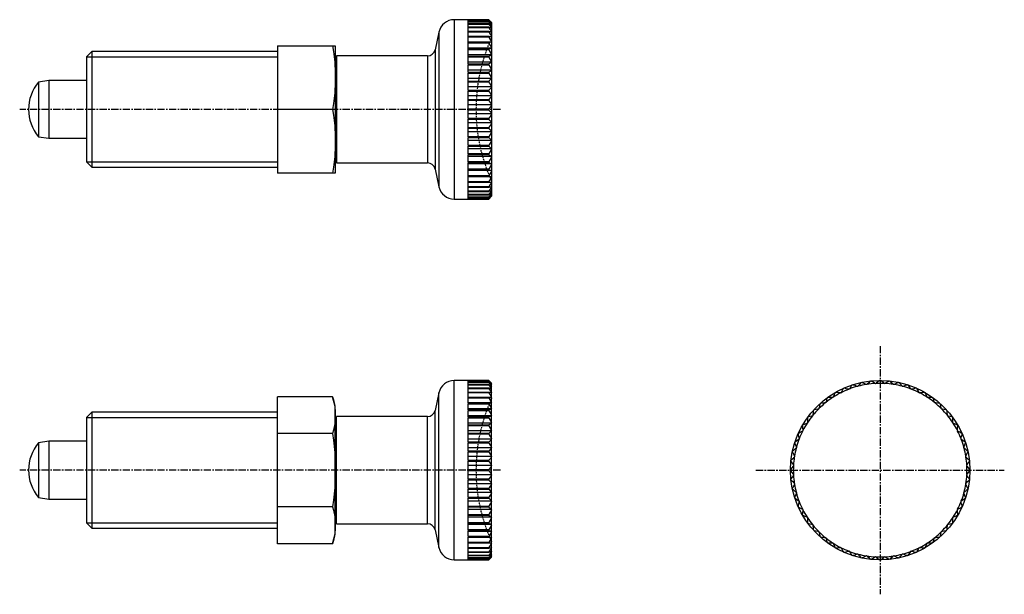
# Model space of a CAD drawing. Extents: x 1 to 295, y 0 to 133.
# Drawn here: x 125 to 295, y 33 to 133 of the extents above; entities that cross this region are included whole.
import ezdxf

# ---------------------------------------------------------------- set-up
doc = ezdxf.new("R2010")
doc.units = 0
doc.linetypes.add('CENTER', pattern=[2, 1.25, -0.25, 0.25, -0.25])
doc.linetypes.add('HIDDEN', pattern=[0.375, 0.25, -0.125])
doc.layers.get('0').update_dxf_attribs({"linetype": 'CONTINUOUS'})
for name, color, linetype in [('1', 1, 'CENTER'), ('2', 2, 'HIDDEN'), ('3', 3, 'CONTINUOUS')]:
    doc.layers.add(name, color=color, linetype=linetype)

msp = doc.modelspace()

# ---------------------------------------------------------------- linework, layer by layer
for p, q in [((199.91, 132.59), (199.91, 101.59)), ((205.88, 132.59), (199.91, 132.59)), ((202.34, 132.59), (205.88, 132.59)), ((202.34, 132.51), (202.34, 132.59)), ((205.88, 132.51), (202.34, 132.51)), ((202.34, 132.5), (205.88, 132.5)), ((202.34, 132.26), (202.34, 132.5)), ((205.88, 132.26), (202.34, 132.26)), ((202.34, 132.24), (205.88, 132.24)), ((202.34, 131.85), (202.34, 132.24)), ((205.88, 131.85), (202.34, 131.85)), ((202.34, 131.82), (205.88, 131.82)), ((202.34, 131.27), (202.34, 131.82)), ((205.88, 131.27), (202.34, 131.27)), ((202.34, 131.23), (205.88, 131.23)), ((202.34, 130.54), (202.34, 131.23)), ((206.38, 132.09), (205.88, 132.59)), ((205.88, 132.5), (205.88, 132.51)), ((205.88, 132.24), (205.88, 132.26)), ((205.88, 131.82), (205.88, 131.85)), ((205.88, 131.23), (205.88, 131.27)), ((206.38, 132.09), (206.38, 102.09)), ((197.27, 130.46), (196.61, 127.41)), ((197.27, 130.46), (197.27, 103.72)), ((205.88, 130.54), (202.34, 130.54)), ((202.34, 130.49), (205.88, 130.49)), ((202.34, 129.66), (202.34, 130.49)), ((205.88, 129.66), (202.34, 129.66)), ((202.34, 129.6), (205.88, 129.6)), ((202.34, 128.64), (202.34, 129.6)), ((205.88, 130.49), (205.88, 130.54)), ((205.88, 129.6), (205.88, 129.66)), ((169.38, 128.09), (169.38, 106.09)), ((169.38, 128.09), (179.38, 128.09)), ((179.38, 128.09), (179.38, 106.09)), ((206.38, 128.72), (202.34, 128.72)), ((205.88, 128.64), (202.34, 128.64)), ((202.34, 128.57), (205.88, 128.57)), ((202.34, 127.5), (202.34, 128.57)), ((206.38, 127.67), (202.34, 127.67)), ((205.88, 128.57), (205.88, 128.64)), ((137.3, 127.09), (136.38, 126.17)), ((136.38, 126.17), (136.38, 108.01)), ((137.3, 127.09), (137.3, 107.09)), ((169.38, 127.09), (137.3, 127.09)), ((179.58, 126.34), (179.58, 107.84)), ((195.29, 126.34), (179.58, 126.34)), ((195.29, 126.34), (195.29, 107.84)), ((196.61, 127.41), (196.61, 106.78)), ((205.88, 127.5), (202.34, 127.5)), ((202.34, 127.42), (205.88, 127.42)), ((202.34, 126.24), (202.34, 127.42)), ((206.38, 126.5), (202.34, 126.5)), ((205.88, 126.24), (202.34, 126.24)), ((202.34, 126.16), (205.88, 126.16)), ((202.34, 124.89), (202.34, 126.16)), ((205.88, 127.42), (205.88, 127.5)), ((205.88, 126.16), (205.88, 126.24)), ((206.38, 125.24), (202.34, 125.24)), ((205.88, 124.89), (202.34, 124.89)), ((202.34, 124.79), (205.88, 124.79)), ((202.34, 123.44), (202.34, 124.79)), ((205.88, 124.79), (205.88, 124.89)), ((179.58, 123.2), (179.38, 123.2)), ((206.38, 123.88), (202.34, 123.88)), ((205.88, 123.44), (202.34, 123.44)), ((202.34, 123.35), (205.88, 123.35)), ((202.34, 121.93), (202.34, 123.35)), ((205.88, 123.35), (205.88, 123.44)), ((129.88, 122.09), (128.13, 121.81)), ((128.13, 121.81), (128.13, 112.37)), ((129.88, 122.09), (129.88, 112.09)), ((136.38, 122.09), (129.88, 122.09)), ((206.38, 122.45), (202.34, 122.45)), ((205.88, 121.93), (202.34, 121.93)), ((202.34, 121.83), (205.88, 121.83)), ((202.34, 120.36), (202.34, 121.83)), ((206.38, 120.96), (202.34, 120.96)), ((205.88, 121.83), (205.88, 121.93)), ((205.88, 120.36), (202.34, 120.36)), ((202.34, 120.26), (205.88, 120.26)), ((202.34, 118.76), (202.34, 120.26)), ((206.38, 119.43), (202.34, 119.43)), ((205.88, 120.26), (205.88, 120.36)), ((205.88, 118.76), (202.34, 118.76)), ((202.34, 118.66), (205.88, 118.66)), ((202.34, 117.14), (202.34, 118.66)), ((206.38, 117.87), (202.34, 117.87)), ((205.88, 118.66), (205.88, 118.76)), ((178.92, 117.09), (169.38, 117.09)), ((205.88, 117.14), (202.34, 117.14)), ((202.34, 115.52), (202.34, 117.04)), ((202.34, 117.04), (205.88, 117.04)), ((206.38, 116.31), (202.34, 116.31)), ((205.88, 117.04), (205.88, 117.14)), ((205.88, 115.52), (202.34, 115.52)), ((202.34, 115.42), (205.88, 115.42)), ((202.34, 113.92), (202.34, 115.42)), ((206.38, 114.75), (202.34, 114.75)), ((205.88, 115.42), (205.88, 115.52)), ((128.13, 112.37), (129.88, 112.09)), ((205.88, 113.92), (202.34, 113.92)), ((202.34, 113.82), (205.88, 113.82)), ((202.34, 112.35), (202.34, 113.82)), ((206.38, 113.22), (202.34, 113.22)), ((205.88, 112.35), (202.34, 112.35)), ((205.88, 113.82), (205.88, 113.92)), ((205.88, 112.25), (205.88, 112.35)), ((129.88, 112.09), (136.38, 112.09)), ((179.38, 110.99), (179.58, 110.99)), ((202.34, 112.25), (205.88, 112.25)), ((202.34, 110.83), (202.34, 112.25)), ((206.38, 111.73), (202.34, 111.73)), ((205.88, 110.83), (202.34, 110.83)), ((202.34, 110.74), (205.88, 110.74)), ((202.34, 109.39), (202.34, 110.74)), ((205.88, 110.74), (205.88, 110.83)), ((206.38, 110.3), (202.34, 110.3)), ((205.88, 109.39), (202.34, 109.39)), ((202.34, 109.29), (205.88, 109.29)), ((202.34, 108.02), (202.34, 109.29)), ((206.38, 108.94), (202.34, 108.94)), ((205.88, 109.29), (205.88, 109.39)), ((136.38, 108.01), (137.3, 107.09)), ((179.58, 107.84), (195.29, 107.84)), ((205.88, 108.02), (202.34, 108.02)), ((202.34, 107.94), (205.88, 107.94)), ((202.34, 106.76), (202.34, 107.94)), ((206.38, 107.68), (202.34, 107.68)), ((205.88, 107.94), (205.88, 108.02)), ((137.3, 107.09), (169.38, 107.09)), ((179.38, 106.09), (169.38, 106.09)), ((196.61, 106.78), (197.27, 103.72)), ((205.88, 106.76), (202.34, 106.76)), ((202.34, 106.68), (205.88, 106.68)), ((202.34, 105.61), (202.34, 106.68)), ((206.38, 106.51), (202.34, 106.51)), ((205.88, 105.61), (202.34, 105.61)), ((202.34, 105.54), (205.88, 105.54)), ((202.34, 104.58), (202.34, 105.54)), ((206.38, 105.46), (202.34, 105.46)), ((205.88, 106.68), (205.88, 106.76)), ((205.88, 105.54), (205.88, 105.61)), ((205.88, 104.58), (202.34, 104.58)), ((202.34, 104.52), (205.88, 104.52)), ((202.34, 103.69), (202.34, 104.52)), ((205.88, 104.52), (205.88, 104.58)), ((205.88, 103.69), (202.34, 103.69)), ((202.34, 103.64), (205.88, 103.64)), ((202.34, 102.95), (202.34, 103.64)), ((205.88, 102.95), (202.34, 102.95)), ((202.34, 102.91), (205.88, 102.91)), ((202.34, 102.37), (202.34, 102.91)), ((205.88, 102.37), (202.34, 102.37)), ((202.34, 102.33), (205.88, 102.33)), ((202.34, 101.94), (202.34, 102.33)), ((205.88, 103.64), (205.88, 103.69)), ((205.88, 102.91), (205.88, 102.95)), ((205.88, 102.33), (205.88, 102.37)), ((205.88, 101.59), (206.38, 102.09)), ((199.91, 101.59), (205.88, 101.59)), ((205.88, 101.94), (202.34, 101.94)), ((202.34, 101.92), (205.88, 101.92)), ((202.34, 101.68), (202.34, 101.92)), ((205.88, 101.68), (202.34, 101.68)), ((202.34, 101.67), (205.88, 101.67)), ((202.34, 101.59), (202.34, 101.67)), ((205.88, 101.59), (202.34, 101.59)), ((205.88, 101.92), (205.88, 101.94)), ((205.88, 101.67), (205.88, 101.68)), ((199.91, 39.25), (199.91, 70.25)), ((205.88, 70.25), (199.91, 70.25)), ((202.34, 70.25), (205.88, 70.25)), ((202.34, 70.17), (202.34, 70.25)), ((205.88, 70.17), (202.34, 70.17)), ((202.34, 70.16), (205.88, 70.16)), ((202.34, 69.93), (202.34, 70.16)), ((205.88, 69.93), (202.34, 69.93)), ((202.34, 69.9), (205.88, 69.9)), ((202.34, 69.51), (202.34, 69.9)), ((206.38, 69.75), (205.88, 70.25)), ((205.88, 70.16), (205.88, 70.17)), ((205.88, 69.9), (205.88, 69.93)), ((206.38, 39.75), (206.38, 69.75)), ((197.27, 68.12), (196.61, 65.07)), ((197.27, 41.38), (197.27, 68.12)), ((205.88, 69.51), (202.34, 69.51)), ((202.34, 69.48), (205.88, 69.48)), ((202.34, 68.93), (202.34, 69.48)), ((205.88, 68.93), (202.34, 68.93)), ((202.34, 68.89), (205.88, 68.89)), ((202.34, 68.2), (202.34, 68.89)), ((205.88, 68.2), (202.34, 68.2)), ((202.34, 68.15), (205.88, 68.15)), ((202.34, 67.32), (202.34, 68.15)), ((205.88, 69.48), (205.88, 69.51)), ((205.88, 68.89), (205.88, 68.93)), ((205.88, 68.15), (205.88, 68.2)), ((266.71, 68.08), (266.64, 68.09)), ((266.74, 68.14), (266.71, 68.08)), ((268.14, 68.72), (268.07, 68.74)), ((268.18, 68.78), (268.14, 68.72)), ((269.63, 69.2), (269.56, 69.23)), ((269.67, 69.26), (269.63, 69.2)), ((271.16, 69.53), (271.1, 69.56)), ((271.21, 69.58), (271.16, 69.53)), ((272.72, 69.69), (272.66, 69.73)), ((272.77, 69.74), (272.72, 69.69)), ((274.28, 69.69), (274.23, 69.74)), ((274.34, 69.73), (274.28, 69.69)), ((275.84, 69.53), (275.79, 69.58)), ((275.9, 69.56), (275.84, 69.53)), ((277.37, 69.2), (277.33, 69.26)), ((277.44, 69.23), (277.37, 69.2)), ((278.86, 68.72), (278.82, 68.78)), ((278.93, 68.74), (278.86, 68.72)), ((280.29, 68.08), (280.26, 68.14)), ((280.36, 68.09), (280.29, 68.08)), ((178.92, 67.45), (169.38, 67.45)), ((169.38, 42.05), (169.38, 67.45)), ((179.38, 65.75), (178.92, 67.45)), ((205.88, 67.32), (202.34, 67.32)), ((202.34, 67.26), (205.88, 67.26)), ((202.34, 66.31), (202.34, 67.26)), ((206.38, 66.38), (202.34, 66.38)), ((205.88, 67.26), (205.88, 67.32)), ((264.09, 66.38), (264.02, 66.37)), ((264.11, 66.45), (264.09, 66.38)), ((265.35, 67.3), (265.28, 67.3)), ((265.38, 67.36), (265.35, 67.3)), ((281.65, 67.3), (281.62, 67.36)), ((281.72, 67.3), (281.65, 67.3)), ((282.91, 66.38), (282.89, 66.45)), ((282.98, 66.37), (282.91, 66.38)), ((137.3, 64.75), (136.38, 63.83)), ((137.3, 64.75), (137.3, 44.75)), ((169.38, 64.75), (137.3, 64.75)), ((179.38, 43.75), (179.38, 65.75)), ((196.61, 44.44), (196.61, 65.07)), ((205.88, 66.31), (202.34, 66.31)), ((202.34, 66.24), (205.88, 66.24)), ((202.34, 65.16), (202.34, 66.24)), ((206.38, 65.33), (202.34, 65.33)), ((205.88, 65.16), (202.34, 65.16)), ((202.34, 65.09), (205.88, 65.09)), ((202.34, 63.91), (202.34, 65.09)), ((205.88, 66.24), (205.88, 66.31)), ((205.88, 65.09), (205.88, 65.16)), ((262.92, 65.33), (262.85, 65.32)), ((262.93, 65.4), (262.92, 65.33)), ((284.08, 65.33), (284.07, 65.4)), ((284.15, 65.32), (284.08, 65.33)), ((136.38, 63.83), (136.38, 45.67)), ((179.58, 45.5), (179.58, 64)), ((195.29, 64), (179.58, 64)), ((195.29, 45.5), (195.29, 64)), ((206.38, 64.17), (202.34, 64.17)), ((205.88, 63.91), (202.34, 63.91)), ((202.34, 63.82), (205.88, 63.82)), ((202.34, 62.55), (202.34, 63.82)), ((205.88, 63.82), (205.88, 63.91)), ((260.95, 62.97), (260.95, 62.9)), ((261.87, 64.17), (261.81, 64.15)), ((261.88, 64.24), (261.87, 64.17)), ((285.13, 64.17), (285.12, 64.24)), ((285.19, 64.15), (285.13, 64.17)), ((286.05, 62.9), (286.05, 62.97)), ((206.38, 62.9), (202.34, 62.9)), ((205.88, 62.55), (202.34, 62.55)), ((202.34, 62.46), (205.88, 62.46)), ((202.34, 61.11), (202.34, 62.46)), ((206.38, 61.54), (202.34, 61.54)), ((205.88, 62.46), (205.88, 62.55)), ((260.17, 61.54), (260.11, 61.51)), ((260.16, 61.61), (260.17, 61.54)), ((260.95, 62.9), (260.89, 62.87)), ((286.11, 62.87), (286.05, 62.9)), ((286.83, 61.54), (286.84, 61.61)), ((286.89, 61.51), (286.83, 61.54)), ((129.88, 59.75), (128.13, 59.48)), ((129.88, 59.75), (129.88, 49.75)), ((136.38, 59.75), (129.88, 59.75)), ((178.92, 61.1), (169.38, 61.1)), ((179.58, 60.86), (179.38, 60.86)), ((205.88, 61.11), (202.34, 61.11)), ((202.34, 61.01), (205.88, 61.01)), ((202.34, 59.59), (202.34, 61.01)), ((206.38, 60.11), (202.34, 60.11)), ((205.88, 59.59), (202.34, 59.59)), ((205.88, 61.01), (205.88, 61.11)), ((205.88, 59.49), (205.88, 59.59)), ((259.53, 60.11), (259.48, 60.07)), ((259.52, 60.18), (259.53, 60.11)), ((287.47, 60.11), (287.48, 60.18)), ((287.52, 60.07), (287.47, 60.11)), ((128.13, 59.48), (128.13, 50.03)), ((202.34, 59.49), (205.88, 59.49)), ((202.34, 58.03), (202.34, 59.49)), ((206.38, 58.63), (202.34, 58.63)), ((205.88, 58.03), (202.34, 58.03)), ((202.34, 57.92), (205.88, 57.92)), ((202.34, 56.43), (202.34, 57.92)), ((205.88, 57.92), (205.88, 58.03)), ((259.05, 58.63), (259, 58.58)), ((259.03, 58.69), (259.05, 58.63)), ((287.95, 58.63), (287.97, 58.69)), ((288, 58.58), (287.95, 58.63)), ((206.38, 57.09), (202.34, 57.09)), ((205.88, 56.43), (202.34, 56.43)), ((202.34, 56.32), (205.88, 56.32)), ((202.34, 54.81), (202.34, 56.32)), ((205.88, 56.32), (205.88, 56.43)), ((258.72, 57.09), (258.68, 57.04)), ((258.69, 57.16), (258.72, 57.09)), ((288.28, 57.09), (288.31, 57.16)), ((288.32, 57.04), (288.28, 57.09)), ((206.38, 55.54), (202.34, 55.54)), ((205.88, 54.81), (202.34, 54.81)), ((202.34, 54.7), (205.88, 54.7)), ((202.34, 53.18), (202.34, 54.7)), ((205.88, 54.7), (205.88, 54.81)), ((258.52, 55.6), (258.56, 55.54)), ((258.56, 55.54), (258.52, 55.48)), ((288.44, 55.54), (288.48, 55.6)), ((288.48, 55.48), (288.44, 55.54)), ((206.38, 53.97), (202.34, 53.97)), ((205.88, 53.18), (202.34, 53.18)), ((202.34, 53.08), (205.88, 53.08)), ((202.34, 51.58), (202.34, 53.08)), ((205.88, 53.08), (205.88, 53.18)), ((258.52, 54.03), (258.56, 53.97)), ((258.56, 53.97), (258.52, 53.91)), ((288.44, 53.97), (288.48, 54.03)), ((288.48, 53.91), (288.44, 53.97)), ((206.38, 52.41), (202.34, 52.41)), ((205.88, 51.58), (202.34, 51.58)), ((202.34, 51.48), (205.88, 51.48)), ((202.34, 50.01), (202.34, 51.48)), ((205.88, 51.48), (205.88, 51.58)), ((258.68, 52.46), (258.72, 52.41)), ((258.72, 52.41), (258.69, 52.35)), ((288.28, 52.41), (288.32, 52.46)), ((288.31, 52.35), (288.28, 52.41)), ((128.13, 50.03), (129.88, 49.75)), ((129.88, 49.75), (136.38, 49.75)), ((206.38, 50.88), (202.34, 50.88)), ((205.88, 50.01), (202.34, 50.01)), ((202.34, 49.91), (205.88, 49.91)), ((202.34, 48.5), (202.34, 49.91)), ((206.38, 49.39), (202.34, 49.39)), ((205.88, 49.91), (205.88, 50.01)), ((259, 50.93), (259.05, 50.88)), ((259.05, 50.88), (259.03, 50.81)), ((259.48, 49.43), (259.53, 49.39)), ((259.53, 49.39), (259.52, 49.32)), ((287.47, 49.39), (287.52, 49.43)), ((287.48, 49.32), (287.47, 49.39)), ((287.95, 50.88), (288, 50.93)), ((287.97, 50.81), (287.95, 50.88)), ((178.92, 48.4), (169.38, 48.4)), ((179.38, 48.65), (179.58, 48.65)), ((205.88, 48.5), (202.34, 48.5)), ((202.34, 48.4), (205.88, 48.4)), ((202.34, 47.05), (202.34, 48.4)), ((206.38, 47.96), (202.34, 47.96)), ((205.88, 48.4), (205.88, 48.5)), ((260.11, 48), (260.17, 47.96)), ((260.17, 47.96), (260.16, 47.89)), ((286.83, 47.96), (286.89, 48)), ((286.84, 47.89), (286.83, 47.96)), ((205.88, 47.05), (202.34, 47.05)), ((202.34, 46.96), (205.88, 46.96)), ((202.34, 45.68), (202.34, 46.96)), ((206.38, 46.61), (202.34, 46.61)), ((205.88, 46.96), (205.88, 47.05)), ((260.89, 46.63), (260.95, 46.61)), ((260.95, 46.61), (260.95, 46.53)), ((286.05, 46.61), (286.11, 46.63)), ((286.05, 46.53), (286.05, 46.61)), ((136.38, 45.67), (137.3, 44.75)), ((137.3, 44.75), (169.38, 44.75)), ((179.58, 45.5), (195.29, 45.5)), ((196.61, 44.44), (197.27, 41.38)), ((205.88, 45.68), (202.34, 45.68)), ((202.34, 45.6), (205.88, 45.6)), ((202.34, 44.42), (202.34, 45.6)), ((206.38, 45.34), (202.34, 45.34)), ((205.88, 44.42), (202.34, 44.42)), ((202.34, 44.34), (205.88, 44.34)), ((202.34, 43.27), (202.34, 44.34)), ((205.88, 45.6), (205.88, 45.68)), ((205.88, 44.34), (205.88, 44.42)), ((261.81, 45.36), (261.87, 45.34)), ((261.87, 45.34), (261.88, 45.27)), ((285.12, 45.27), (285.13, 45.34)), ((285.13, 45.34), (285.19, 45.36)), ((178.92, 42.05), (179.38, 43.75)), ((206.38, 44.17), (202.34, 44.17)), ((205.88, 43.27), (202.34, 43.27)), ((202.34, 43.2), (205.88, 43.2)), ((202.34, 42.24), (202.34, 43.2)), ((206.38, 43.13), (202.34, 43.13)), ((205.88, 43.2), (205.88, 43.27)), ((262.85, 44.19), (262.92, 44.17)), ((262.92, 44.17), (262.93, 44.11)), ((264.02, 43.13), (264.09, 43.13)), ((264.09, 43.13), (264.11, 43.06)), ((282.89, 43.06), (282.91, 43.13)), ((282.91, 43.13), (282.98, 43.13)), ((284.07, 44.11), (284.08, 44.17)), ((284.08, 44.17), (284.15, 44.19)), ((178.92, 42.05), (169.38, 42.05)), ((205.88, 42.24), (202.34, 42.24)), ((202.34, 42.18), (205.88, 42.18)), ((202.34, 41.36), (202.34, 42.18)), ((205.88, 41.36), (202.34, 41.36)), ((202.34, 41.3), (205.88, 41.3)), ((202.34, 40.61), (202.34, 41.3)), ((205.88, 42.18), (205.88, 42.24)), ((205.88, 41.3), (205.88, 41.36)), ((265.28, 42.2), (265.35, 42.21)), ((265.35, 42.21), (265.38, 42.14)), ((266.64, 41.41), (266.71, 41.42)), ((266.71, 41.42), (266.74, 41.36)), ((280.26, 41.36), (280.29, 41.42)), ((280.29, 41.42), (280.36, 41.41)), ((281.62, 42.14), (281.65, 42.21)), ((281.65, 42.21), (281.72, 42.2)), ((199.91, 39.25), (205.88, 39.25)), ((205.88, 40.61), (202.34, 40.61)), ((202.34, 40.57), (205.88, 40.57)), ((202.34, 40.03), (202.34, 40.57)), ((205.88, 40.03), (202.34, 40.03)), ((202.34, 40), (205.88, 40)), ((202.34, 39.6), (202.34, 40)), ((205.88, 39.6), (202.34, 39.6)), ((202.34, 39.58), (205.88, 39.58)), ((202.34, 39.34), (202.34, 39.58)), ((205.88, 39.34), (202.34, 39.34)), ((202.34, 39.33), (205.88, 39.33)), ((202.34, 39.25), (202.34, 39.33)), ((205.88, 39.25), (202.34, 39.25)), ((205.88, 40.57), (205.88, 40.61)), ((205.88, 40), (205.88, 40.03)), ((205.88, 39.25), (206.38, 39.75)), ((205.88, 39.58), (205.88, 39.6)), ((205.88, 39.33), (205.88, 39.34)), ((268.07, 40.77), (268.14, 40.79)), ((268.14, 40.79), (268.18, 40.73)), ((269.56, 40.28), (269.63, 40.3)), ((269.63, 40.3), (269.67, 40.25)), ((271.1, 39.95), (271.16, 39.98)), ((271.16, 39.98), (271.21, 39.93)), ((272.66, 39.78), (272.72, 39.81)), ((272.72, 39.81), (272.77, 39.77)), ((274.23, 39.77), (274.28, 39.81)), ((274.28, 39.81), (274.34, 39.78)), ((275.79, 39.93), (275.84, 39.98)), ((275.84, 39.98), (275.9, 39.95)), ((277.33, 40.25), (277.37, 40.3)), ((277.37, 40.3), (277.44, 40.28)), ((278.82, 40.73), (278.86, 40.79)), ((278.86, 40.79), (278.93, 40.77))]:
    msp.add_line(p, q)
for points in [[(205.88, 132.59), (205.96, 132.5), (206.13, 132.33), (206.3, 132.16), (206.38, 132.07)], [(206.38, 132.07), (206.3, 132.14), (206.13, 132.29), (205.96, 132.44), (205.88, 132.51)], [(205.88, 132.5), (205.96, 132.4), (206.13, 132.2), (206.3, 132.01), (206.38, 131.91)], [(206.38, 131.9), (206.3, 131.96), (206.13, 132.08), (205.96, 132.2), (205.88, 132.26)], [(205.88, 132.24), (205.96, 132.13), (206.13, 131.91), (206.3, 131.7), (206.38, 131.59)], [(206.38, 131.56), (206.3, 131.61), (206.13, 131.7), (205.96, 131.8), (205.88, 131.85)], [(205.88, 131.82), (205.96, 131.7), (206.13, 131.46), (206.3, 131.23), (206.38, 131.11)], [(206.38, 131.07), (206.3, 131.11), (206.13, 131.17), (205.96, 131.24), (205.88, 131.27)], [(205.88, 131.23), (205.96, 131.1), (206.13, 130.85), (206.3, 130.6), (206.38, 130.48)], [(206.38, 130.43), (206.3, 130.45), (206.13, 130.48), (205.96, 130.52), (205.88, 130.54)], [(205.88, 130.49), (205.96, 130.35), (206.13, 130.09), (206.3, 129.83), (206.38, 129.7)], [(206.38, 129.64), (206.3, 129.64), (206.13, 129.65), (205.96, 129.66), (205.88, 129.66)], [(205.88, 129.6), (205.96, 129.46), (206.13, 129.19), (206.3, 128.92), (206.38, 128.78)], [(178.92, 128.09), (179.06, 127.1), (179.27, 125.24), (179.36, 123.47), (179.38, 122.59)], [(206.38, 128.71), (206.3, 128.7), (206.13, 128.68), (205.96, 128.66), (205.88, 128.64)], [(205.88, 128.57), (205.96, 128.43), (206.13, 128.15), (206.3, 127.88), (206.38, 127.74)], [(206.38, 127.66), (206.3, 127.63), (206.13, 127.58), (205.96, 127.53), (205.88, 127.5)], [(205.88, 127.42), (205.96, 127.28), (206.13, 127), (206.3, 126.71), (206.38, 126.58)], [(206.38, 126.48), (206.3, 126.45), (206.13, 126.36), (205.96, 126.28), (205.88, 126.24)], [(205.88, 126.16), (205.96, 126.01), (206.13, 125.73), (206.3, 125.45), (206.38, 125.31)], [(206.38, 125.21), (206.3, 125.16), (206.13, 125.05), (205.96, 124.94), (205.88, 124.89)], [(205.88, 124.79), (205.96, 124.65), (206.13, 124.37), (206.3, 124.09), (206.38, 123.95)], [(179.38, 122.59), (179.36, 121.71), (179.27, 119.94), (179.06, 118.08), (178.92, 117.09)], [(206.38, 123.85), (206.3, 123.78), (206.13, 123.65), (205.96, 123.51), (205.88, 123.44)], [(205.88, 123.35), (205.96, 123.21), (206.13, 122.93), (206.3, 122.66), (206.38, 122.52)], [(206.38, 122.41), (206.3, 122.33), (206.13, 122.17), (205.96, 122.01), (205.88, 121.93)], [(205.88, 121.83), (205.96, 121.69), (206.13, 121.43), (206.3, 121.16), (206.38, 121.03)], [(206.38, 120.92), (206.3, 120.83), (206.13, 120.64), (205.96, 120.46), (205.88, 120.36)], [(205.88, 120.26), (205.96, 120.13), (206.13, 119.87), (206.3, 119.62), (206.38, 119.49)], [(206.38, 119.38), (206.3, 119.28), (206.13, 119.07), (205.96, 118.87), (205.88, 118.76)], [(205.88, 118.66), (205.96, 118.54), (206.13, 118.29), (206.3, 118.05), (206.38, 117.93)], [(206.38, 117.82), (206.3, 117.71), (206.13, 117.48), (205.96, 117.26), (205.88, 117.14)], [(178.92, 117.09), (179.06, 116.1), (179.27, 114.24), (179.36, 112.47), (179.38, 111.59)], [(205.88, 117.04), (205.96, 116.92), (206.13, 116.7), (206.3, 116.47), (206.38, 116.36)], [(206.38, 116.25), (206.3, 116.13), (206.13, 115.89), (205.96, 115.64), (205.88, 115.52)], [(205.88, 115.42), (205.96, 115.31), (206.13, 115.11), (206.3, 114.9), (206.38, 114.8)], [(206.38, 114.69), (206.3, 114.56), (206.13, 114.31), (205.96, 114.05), (205.88, 113.92)], [(205.88, 113.82), (205.96, 113.72), (206.13, 113.54), (206.3, 113.35), (206.38, 113.26)], [(206.38, 113.15), (206.3, 113.02), (206.13, 112.75), (205.96, 112.49), (205.88, 112.35)], [(179.38, 111.59), (179.36, 110.71), (179.27, 108.94), (179.06, 107.08), (178.92, 106.09)], [(205.88, 112.25), (205.96, 112.17), (206.13, 112.01), (206.3, 111.85), (206.38, 111.77)], [(206.38, 111.66), (206.3, 111.52), (206.13, 111.25), (205.96, 110.97), (205.88, 110.83)], [(205.88, 110.74), (205.96, 110.67), (206.13, 110.53), (206.3, 110.4), (206.38, 110.33)], [(206.38, 110.23), (206.3, 110.09), (206.13, 109.81), (205.96, 109.53), (205.88, 109.39)], [(205.88, 109.29), (205.96, 109.24), (206.13, 109.13), (206.3, 109.02), (206.38, 108.97)], [(206.38, 108.87), (206.3, 108.73), (206.13, 108.45), (205.96, 108.17), (205.88, 108.02)], [(205.88, 107.94), (205.96, 107.9), (206.13, 107.82), (206.3, 107.74), (206.38, 107.7)], [(206.38, 107.61), (206.3, 107.47), (206.13, 107.18), (205.96, 106.9), (205.88, 106.76)], [(205.88, 106.68), (205.96, 106.65), (206.13, 106.6), (206.3, 106.55), (206.38, 106.52)], [(206.38, 106.44), (206.3, 106.31), (206.13, 106.03), (205.96, 105.75), (205.88, 105.61)], [(205.88, 105.54), (205.96, 105.53), (206.13, 105.5), (206.3, 105.48), (206.38, 105.47)], [(206.38, 105.4), (206.3, 105.26), (206.13, 104.99), (205.96, 104.72), (205.88, 104.58)], [(205.88, 104.52), (205.96, 104.52), (206.13, 104.53), (206.3, 104.54), (206.38, 104.54)], [(206.38, 104.48), (206.3, 104.35), (206.13, 104.09), (205.96, 103.83), (205.88, 103.69)], [(205.88, 103.64), (205.96, 103.66), (206.13, 103.7), (206.3, 103.73), (206.38, 103.75)], [(206.38, 103.7), (206.3, 103.58), (206.13, 103.33), (205.96, 103.08), (205.88, 102.95)], [(205.88, 102.91), (205.96, 102.94), (206.13, 103.01), (206.3, 103.07), (206.38, 103.11)], [(206.38, 103.07), (206.3, 102.95), (206.13, 102.72), (205.96, 102.48), (205.88, 102.37)], [(205.88, 102.33), (205.96, 102.38), (206.13, 102.48), (206.3, 102.57), (206.38, 102.62)], [(206.38, 102.59), (206.3, 102.48), (206.13, 102.27), (205.96, 102.05), (205.88, 101.94)], [(205.88, 101.92), (205.96, 101.98), (206.13, 102.1), (206.3, 102.22), (206.38, 102.28)], [(206.38, 102.27), (206.3, 102.17), (206.13, 101.98), (205.96, 101.78), (205.88, 101.68)], [(205.88, 101.67), (205.96, 101.74), (206.13, 101.89), (206.3, 102.04), (206.38, 102.11)], [(206.38, 102.11), (206.3, 102.02), (206.13, 101.85), (205.96, 101.68), (205.88, 101.59)], [(205.88, 70.25), (205.96, 70.17), (206.13, 69.99), (206.3, 69.82), (206.38, 69.74)], [(206.38, 69.73), (206.3, 69.8), (206.13, 69.95), (205.96, 70.1), (205.88, 70.17)], [(205.88, 70.16), (205.96, 70.06), (206.13, 69.87), (206.3, 69.67), (206.38, 69.58)], [(206.38, 69.56), (206.3, 69.62), (206.13, 69.74), (205.96, 69.86), (205.88, 69.93)], [(205.88, 69.9), (205.96, 69.79), (206.13, 69.58), (206.3, 69.36), (206.38, 69.26)], [(270.23, 69.9), (270.13, 69.79), (269.95, 69.58), (269.76, 69.36), (269.67, 69.26)], [(271.1, 69.56), (270.97, 69.62), (270.72, 69.74), (270.46, 69.86), (270.33, 69.93)], [(271.83, 70.16), (271.72, 70.06), (271.52, 69.87), (271.31, 69.67), (271.21, 69.58)], [(272.66, 69.73), (272.54, 69.8), (272.3, 69.95), (272.05, 70.1), (271.93, 70.17)], [(273.45, 70.25), (273.33, 70.17), (273.11, 69.99), (272.88, 69.82), (272.77, 69.74)], [(274.23, 69.74), (274.12, 69.82), (273.89, 69.99), (273.67, 70.17), (273.55, 70.25)], [(275.07, 70.17), (274.95, 70.1), (274.7, 69.95), (274.46, 69.8), (274.34, 69.73)], [(275.79, 69.58), (275.69, 69.67), (275.48, 69.87), (275.28, 70.06), (275.17, 70.16)], [(276.67, 69.93), (276.54, 69.86), (276.28, 69.74), (276.03, 69.62), (275.9, 69.56)], [(277.33, 69.26), (277.24, 69.36), (277.05, 69.58), (276.87, 69.79), (276.77, 69.9)], [(206.38, 69.23), (206.3, 69.27), (206.13, 69.37), (205.96, 69.46), (205.88, 69.51)], [(205.88, 69.48), (205.96, 69.36), (206.13, 69.13), (206.3, 68.89), (206.38, 68.78)], [(206.38, 68.74), (206.3, 68.77), (206.13, 68.83), (205.96, 68.9), (205.88, 68.93)], [(205.88, 68.89), (205.96, 68.77), (206.13, 68.52), (206.3, 68.27), (206.38, 68.14)], [(206.38, 68.09), (206.3, 68.11), (206.13, 68.15), (205.96, 68.18), (205.88, 68.2)], [(205.88, 68.15), (205.96, 68.02), (206.13, 67.75), (206.3, 67.49), (206.38, 67.36)], [(265.7, 68.15), (265.65, 68.02), (265.54, 67.75), (265.43, 67.49), (265.38, 67.36)], [(266.64, 68.09), (266.5, 68.11), (266.22, 68.15), (265.94, 68.18), (265.8, 68.2)], [(267.15, 68.89), (267.08, 68.77), (266.94, 68.52), (266.81, 68.27), (266.74, 68.14)], [(268.07, 68.74), (267.93, 68.77), (267.66, 68.83), (267.38, 68.9), (267.24, 68.93)], [(268.66, 69.48), (268.58, 69.36), (268.42, 69.13), (268.26, 68.89), (268.18, 68.78)], [(269.56, 69.23), (269.43, 69.27), (269.16, 69.37), (268.9, 69.46), (268.76, 69.51)], [(278.24, 69.51), (278.1, 69.46), (277.84, 69.37), (277.57, 69.27), (277.44, 69.23)], [(278.82, 68.78), (278.74, 68.89), (278.58, 69.13), (278.42, 69.36), (278.34, 69.48)], [(279.76, 68.93), (279.62, 68.9), (279.34, 68.83), (279.07, 68.77), (278.93, 68.74)], [(280.26, 68.14), (280.19, 68.27), (280.06, 68.52), (279.92, 68.77), (279.85, 68.89)], [(281.2, 68.2), (281.06, 68.18), (280.78, 68.15), (280.5, 68.11), (280.36, 68.09)], [(281.62, 67.36), (281.57, 67.49), (281.46, 67.75), (281.35, 68.02), (281.3, 68.15)], [(178.92, 67.45), (179.06, 66.88), (179.27, 65.81), (179.36, 64.79), (179.38, 64.28)], [(206.38, 67.3), (206.3, 67.31), (206.13, 67.31), (205.96, 67.32), (205.88, 67.32)], [(205.88, 67.26), (205.96, 67.12), (206.13, 66.85), (206.3, 66.58), (206.38, 66.45)], [(206.38, 66.37), (206.3, 66.36), (206.13, 66.34), (205.96, 66.32), (205.88, 66.31)], [(264.02, 66.37), (263.88, 66.36), (263.59, 66.34), (263.31, 66.32), (263.17, 66.31)], [(264.35, 67.26), (264.31, 67.12), (264.23, 66.85), (264.15, 66.58), (264.11, 66.45)], [(265.28, 67.3), (265.14, 67.31), (264.86, 67.31), (264.58, 67.32), (264.43, 67.32)], [(282.57, 67.32), (282.42, 67.32), (282.14, 67.31), (281.86, 67.31), (281.72, 67.3)], [(282.89, 66.45), (282.85, 66.58), (282.77, 66.85), (282.69, 67.12), (282.65, 67.26)], [(283.83, 66.31), (283.69, 66.32), (283.41, 66.34), (283.12, 66.36), (282.98, 66.37)], [(205.88, 66.24), (205.96, 66.1), (206.13, 65.82), (206.3, 65.54), (206.38, 65.4)], [(206.38, 65.32), (206.3, 65.29), (206.13, 65.24), (205.96, 65.19), (205.88, 65.16)], [(205.88, 65.09), (205.96, 64.94), (206.13, 64.66), (206.3, 64.38), (206.38, 64.24)], [(261.95, 65.09), (261.93, 64.94), (261.91, 64.66), (261.89, 64.38), (261.88, 64.24)], [(262.85, 65.32), (262.71, 65.29), (262.44, 65.24), (262.16, 65.19), (262.02, 65.16)], [(263.09, 66.24), (263.06, 66.1), (263.01, 65.82), (262.96, 65.54), (262.93, 65.4)], [(284.07, 65.4), (284.04, 65.54), (283.99, 65.82), (283.94, 66.1), (283.91, 66.24)], [(284.98, 65.16), (284.84, 65.19), (284.56, 65.24), (284.28, 65.29), (284.15, 65.32)], [(285.12, 64.24), (285.11, 64.38), (285.09, 64.66), (285.06, 64.94), (285.05, 65.09)], [(179.38, 64.28), (179.36, 63.77), (179.27, 62.75), (179.06, 61.68), (178.92, 61.1)], [(206.38, 64.15), (206.3, 64.11), (206.13, 64.03), (205.96, 63.95), (205.88, 63.91)], [(205.88, 63.82), (205.96, 63.68), (206.13, 63.39), (206.3, 63.11), (206.38, 62.97)], [(260.93, 63.82), (260.93, 63.68), (260.94, 63.39), (260.95, 63.11), (260.95, 62.97)], [(261.81, 64.15), (261.67, 64.11), (261.4, 64.03), (261.13, 63.95), (260.99, 63.91)], [(286.01, 63.91), (285.87, 63.95), (285.6, 64.03), (285.33, 64.11), (285.19, 64.15)], [(286.05, 62.97), (286.05, 63.11), (286.06, 63.39), (286.07, 63.68), (286.07, 63.82)], [(206.38, 62.87), (206.3, 62.82), (206.13, 62.71), (205.96, 62.6), (205.88, 62.55)], [(205.88, 62.46), (205.96, 62.32), (206.13, 62.03), (206.3, 61.75), (206.38, 61.61)], [(206.38, 61.51), (206.3, 61.44), (206.13, 61.31), (205.96, 61.17), (205.88, 61.11)], [(260.11, 61.51), (259.99, 61.44), (259.74, 61.31), (259.49, 61.17), (259.36, 61.11)], [(260.05, 62.46), (260.07, 62.32), (260.11, 62.03), (260.14, 61.75), (260.16, 61.61)], [(260.89, 62.87), (260.76, 62.82), (260.5, 62.71), (260.24, 62.6), (260.1, 62.55)], [(286.9, 62.55), (286.76, 62.6), (286.5, 62.71), (286.24, 62.82), (286.11, 62.87)], [(286.84, 61.61), (286.86, 61.75), (286.89, 62.03), (286.93, 62.32), (286.95, 62.46)], [(287.64, 61.11), (287.51, 61.17), (287.26, 61.31), (287.01, 61.44), (286.89, 61.51)], [(178.92, 61.1), (179.06, 59.96), (179.27, 57.81), (179.36, 55.77), (179.38, 54.75)], [(205.88, 61.01), (205.96, 60.87), (206.13, 60.59), (206.3, 60.32), (206.38, 60.18)], [(206.38, 60.07), (206.3, 60), (206.13, 59.84), (205.96, 59.67), (205.88, 59.59)], [(259.48, 60.07), (259.36, 60), (259.13, 59.84), (258.89, 59.67), (258.77, 59.59)], [(259.32, 61.01), (259.35, 60.87), (259.42, 60.59), (259.48, 60.32), (259.52, 60.18)], [(287.48, 60.18), (287.52, 60.32), (287.58, 60.59), (287.65, 60.87), (287.68, 61.01)], [(288.23, 59.59), (288.11, 59.67), (287.87, 59.84), (287.64, 60), (287.52, 60.07)], [(205.88, 59.49), (205.96, 59.36), (206.13, 59.09), (206.3, 58.82), (206.38, 58.69)], [(206.38, 58.58), (206.3, 58.49), (206.13, 58.31), (205.96, 58.12), (205.88, 58.03)], [(205.88, 57.92), (205.96, 57.79), (206.13, 57.54), (206.3, 57.28), (206.38, 57.16)], [(258.33, 57.92), (258.39, 57.79), (258.51, 57.54), (258.63, 57.28), (258.69, 57.16)], [(259, 58.58), (258.89, 58.49), (258.68, 58.31), (258.46, 58.12), (258.35, 58.03)], [(258.74, 59.49), (258.79, 59.36), (258.89, 59.09), (258.98, 58.82), (259.03, 58.69)], [(287.97, 58.69), (288.02, 58.82), (288.11, 59.09), (288.21, 59.36), (288.26, 59.49)], [(288.65, 58.03), (288.54, 58.12), (288.32, 58.31), (288.11, 58.49), (288, 58.58)], [(288.31, 57.16), (288.37, 57.28), (288.49, 57.54), (288.61, 57.79), (288.67, 57.92)], [(206.38, 57.04), (206.3, 56.94), (206.13, 56.74), (205.96, 56.53), (205.88, 56.43)], [(205.88, 56.32), (205.96, 56.2), (206.13, 55.96), (206.3, 55.72), (206.38, 55.6)], [(258.08, 56.32), (258.15, 56.2), (258.3, 55.96), (258.45, 55.72), (258.52, 55.6)], [(258.68, 57.04), (258.58, 56.94), (258.39, 56.74), (258.19, 56.53), (258.09, 56.43)], [(288.91, 56.43), (288.81, 56.53), (288.61, 56.74), (288.42, 56.94), (288.32, 57.04)], [(288.48, 55.6), (288.55, 55.72), (288.7, 55.96), (288.85, 56.2), (288.92, 56.32)], [(179.38, 54.75), (179.36, 53.74), (179.27, 51.69), (179.06, 49.55), (178.92, 48.4)], [(206.38, 55.48), (206.3, 55.37), (206.13, 55.15), (205.96, 54.92), (205.88, 54.81)], [(205.88, 54.7), (205.96, 54.59), (206.13, 54.36), (206.3, 54.14), (206.38, 54.03)], [(258.52, 55.48), (258.43, 55.37), (258.26, 55.15), (258.09, 54.92), (258, 54.81)], [(258, 54.7), (258.09, 54.59), (258.26, 54.36), (258.43, 54.14), (258.52, 54.03)], [(289, 54.81), (288.91, 54.92), (288.74, 55.15), (288.57, 55.37), (288.48, 55.48)], [(288.48, 54.03), (288.57, 54.14), (288.74, 54.36), (288.91, 54.59), (289, 54.7)], [(206.38, 53.91), (206.3, 53.79), (206.13, 53.55), (205.96, 53.31), (205.88, 53.18)], [(205.88, 53.08), (205.96, 52.98), (206.13, 52.77), (206.3, 52.57), (206.38, 52.46)], [(258.52, 53.91), (258.45, 53.79), (258.3, 53.55), (258.15, 53.31), (258.08, 53.18)], [(258.09, 53.08), (258.19, 52.98), (258.39, 52.77), (258.58, 52.57), (258.68, 52.46)], [(288.32, 52.46), (288.42, 52.57), (288.61, 52.77), (288.81, 52.98), (288.91, 53.08)], [(288.92, 53.18), (288.85, 53.31), (288.7, 53.55), (288.55, 53.79), (288.48, 53.91)], [(206.38, 52.35), (206.3, 52.22), (206.13, 51.97), (205.96, 51.71), (205.88, 51.58)], [(205.88, 51.48), (205.96, 51.39), (206.13, 51.2), (206.3, 51.02), (206.38, 50.93)], [(258.69, 52.35), (258.63, 52.22), (258.51, 51.97), (258.39, 51.71), (258.33, 51.58)], [(258.35, 51.48), (258.46, 51.39), (258.68, 51.2), (258.89, 51.02), (259, 50.93)], [(288, 50.93), (288.11, 51.02), (288.32, 51.2), (288.54, 51.39), (288.65, 51.48)], [(288.67, 51.58), (288.61, 51.71), (288.49, 51.97), (288.37, 52.22), (288.31, 52.35)], [(206.38, 50.81), (206.3, 50.68), (206.13, 50.42), (205.96, 50.15), (205.88, 50.01)], [(205.88, 49.91), (205.96, 49.83), (206.13, 49.67), (206.3, 49.51), (206.38, 49.43)], [(259.03, 50.81), (258.98, 50.68), (258.89, 50.42), (258.79, 50.15), (258.74, 50.01)], [(258.77, 49.91), (258.89, 49.83), (259.13, 49.67), (259.36, 49.51), (259.48, 49.43)], [(287.52, 49.43), (287.64, 49.51), (287.87, 49.67), (288.11, 49.83), (288.23, 49.91)], [(288.26, 50.01), (288.21, 50.15), (288.11, 50.42), (288.02, 50.68), (287.97, 50.81)], [(178.92, 48.4), (179.06, 47.83), (179.27, 46.76), (179.36, 45.73), (179.38, 45.23)], [(206.38, 49.32), (206.3, 49.19), (206.13, 48.91), (205.96, 48.64), (205.88, 48.5)], [(205.88, 48.4), (205.96, 48.33), (206.13, 48.2), (206.3, 48.06), (206.38, 48)], [(206.38, 47.89), (206.3, 47.75), (206.13, 47.47), (205.96, 47.19), (205.88, 47.05)], [(259.52, 49.32), (259.48, 49.19), (259.42, 48.91), (259.35, 48.64), (259.32, 48.5)], [(259.36, 48.4), (259.49, 48.33), (259.74, 48.2), (259.99, 48.06), (260.11, 48)], [(260.16, 47.89), (260.14, 47.75), (260.11, 47.47), (260.07, 47.19), (260.05, 47.05)], [(286.95, 47.05), (286.93, 47.19), (286.89, 47.47), (286.86, 47.75), (286.84, 47.89)], [(286.89, 48), (287.01, 48.06), (287.26, 48.2), (287.51, 48.33), (287.64, 48.4)], [(287.68, 48.5), (287.65, 48.64), (287.58, 48.91), (287.52, 49.19), (287.48, 49.32)], [(205.88, 46.96), (205.96, 46.9), (206.13, 46.79), (206.3, 46.69), (206.38, 46.63)], [(206.38, 46.53), (206.3, 46.4), (206.13, 46.11), (205.96, 45.83), (205.88, 45.68)], [(260.1, 46.96), (260.24, 46.9), (260.5, 46.79), (260.76, 46.69), (260.89, 46.63)], [(260.95, 46.53), (260.95, 46.4), (260.94, 46.11), (260.93, 45.83), (260.93, 45.68)], [(286.07, 45.68), (286.07, 45.83), (286.06, 46.11), (286.05, 46.4), (286.05, 46.53)], [(286.11, 46.63), (286.24, 46.69), (286.5, 46.79), (286.76, 46.9), (286.9, 46.96)], [(179.38, 45.23), (179.36, 44.72), (179.27, 43.7), (179.06, 42.62), (178.92, 42.05)], [(205.88, 45.6), (205.96, 45.56), (206.13, 45.48), (206.3, 45.4), (206.38, 45.36)], [(206.38, 45.27), (206.3, 45.13), (206.13, 44.85), (205.96, 44.56), (205.88, 44.42)], [(205.88, 44.34), (205.96, 44.32), (206.13, 44.26), (206.3, 44.21), (206.38, 44.19)], [(260.99, 45.6), (261.13, 45.56), (261.4, 45.48), (261.67, 45.4), (261.81, 45.36)], [(261.88, 45.27), (261.89, 45.13), (261.91, 44.85), (261.93, 44.56), (261.95, 44.42)], [(262.02, 44.34), (262.16, 44.32), (262.44, 44.26), (262.71, 44.21), (262.85, 44.19)], [(284.15, 44.19), (284.28, 44.21), (284.56, 44.26), (284.84, 44.32), (284.98, 44.34)], [(285.05, 44.42), (285.06, 44.56), (285.09, 44.85), (285.11, 45.13), (285.12, 45.27)], [(285.19, 45.36), (285.33, 45.4), (285.6, 45.48), (285.87, 45.56), (286.01, 45.6)], [(206.38, 44.11), (206.3, 43.97), (206.13, 43.69), (205.96, 43.41), (205.88, 43.27)], [(205.88, 43.2), (205.96, 43.19), (206.13, 43.17), (206.3, 43.14), (206.38, 43.13)], [(206.38, 43.06), (206.3, 42.93), (206.13, 42.66), (205.96, 42.38), (205.88, 42.24)], [(262.93, 44.11), (262.96, 43.97), (263.01, 43.69), (263.06, 43.41), (263.09, 43.27)], [(263.17, 43.2), (263.31, 43.19), (263.59, 43.17), (263.88, 43.14), (264.02, 43.13)], [(264.11, 43.06), (264.15, 42.93), (264.23, 42.66), (264.31, 42.38), (264.35, 42.24)], [(282.65, 42.24), (282.69, 42.38), (282.77, 42.66), (282.85, 42.93), (282.89, 43.06)], [(282.98, 43.13), (283.12, 43.14), (283.41, 43.17), (283.69, 43.19), (283.83, 43.2)], [(283.91, 43.27), (283.94, 43.41), (283.99, 43.69), (284.04, 43.97), (284.07, 44.11)], [(205.88, 42.18), (205.96, 42.19), (206.13, 42.19), (206.3, 42.2), (206.38, 42.2)], [(206.38, 42.14), (206.3, 42.01), (206.13, 41.75), (205.96, 41.49), (205.88, 41.36)], [(205.88, 41.3), (205.96, 41.32), (206.13, 41.36), (206.3, 41.4), (206.38, 41.41)], [(206.38, 41.36), (206.3, 41.24), (206.13, 40.99), (205.96, 40.74), (205.88, 40.61)], [(264.43, 42.18), (264.58, 42.19), (264.86, 42.19), (265.14, 42.2), (265.28, 42.2)], [(265.38, 42.14), (265.43, 42.01), (265.54, 41.75), (265.65, 41.49), (265.7, 41.36)], [(265.8, 41.3), (265.94, 41.32), (266.22, 41.36), (266.5, 41.4), (266.64, 41.41)], [(266.74, 41.36), (266.81, 41.24), (266.94, 40.99), (267.08, 40.74), (267.15, 40.61)], [(279.85, 40.61), (279.92, 40.74), (280.06, 40.99), (280.19, 41.24), (280.26, 41.36)], [(280.36, 41.41), (280.5, 41.4), (280.78, 41.36), (281.06, 41.32), (281.2, 41.3)], [(281.3, 41.36), (281.35, 41.49), (281.46, 41.75), (281.57, 42.01), (281.62, 42.14)], [(281.72, 42.2), (281.86, 42.2), (282.14, 42.19), (282.42, 42.19), (282.57, 42.18)], [(205.88, 40.57), (205.96, 40.61), (206.13, 40.67), (206.3, 40.74), (206.38, 40.77)], [(206.38, 40.73), (206.3, 40.61), (206.13, 40.38), (205.96, 40.15), (205.88, 40.03)], [(205.88, 40), (205.96, 40.04), (206.13, 40.14), (206.3, 40.23), (206.38, 40.28)], [(206.38, 40.25), (206.3, 40.14), (206.13, 39.93), (205.96, 39.71), (205.88, 39.6)], [(205.88, 39.58), (205.96, 39.64), (206.13, 39.77), (206.3, 39.89), (206.38, 39.95)], [(206.38, 39.93), (206.3, 39.83), (206.13, 39.64), (205.96, 39.44), (205.88, 39.34)], [(205.88, 39.33), (205.96, 39.41), (206.13, 39.56), (206.3, 39.7), (206.38, 39.78)], [(206.38, 39.77), (206.3, 39.69), (206.13, 39.51), (205.96, 39.34), (205.88, 39.25)], [(267.24, 40.57), (267.38, 40.61), (267.66, 40.67), (267.93, 40.74), (268.07, 40.77)], [(268.18, 40.73), (268.26, 40.61), (268.42, 40.38), (268.58, 40.15), (268.66, 40.03)], [(268.76, 40), (268.9, 40.04), (269.16, 40.14), (269.43, 40.23), (269.56, 40.28)], [(269.67, 40.25), (269.76, 40.14), (269.95, 39.93), (270.13, 39.71), (270.23, 39.6)], [(270.33, 39.58), (270.46, 39.64), (270.72, 39.77), (270.97, 39.89), (271.1, 39.95)], [(271.21, 39.93), (271.31, 39.83), (271.52, 39.64), (271.72, 39.44), (271.83, 39.34)], [(271.93, 39.33), (272.05, 39.41), (272.3, 39.56), (272.54, 39.7), (272.66, 39.78)], [(272.77, 39.77), (272.88, 39.69), (273.11, 39.51), (273.33, 39.34), (273.45, 39.25)], [(273.55, 39.25), (273.67, 39.34), (273.89, 39.51), (274.12, 39.69), (274.23, 39.77)], [(274.34, 39.78), (274.46, 39.7), (274.7, 39.56), (274.95, 39.41), (275.07, 39.33)], [(275.17, 39.34), (275.28, 39.44), (275.48, 39.64), (275.69, 39.83), (275.79, 39.93)], [(275.9, 39.95), (276.03, 39.89), (276.28, 39.77), (276.54, 39.64), (276.67, 39.58)], [(276.77, 39.6), (276.87, 39.71), (277.05, 39.93), (277.24, 40.14), (277.33, 40.25)], [(277.44, 40.28), (277.57, 40.23), (277.84, 40.14), (278.1, 40.04), (278.24, 40)], [(278.34, 40.03), (278.42, 40.15), (278.58, 40.38), (278.74, 40.61), (278.82, 40.73)], [(278.93, 40.77), (279.07, 40.74), (279.34, 40.67), (279.62, 40.61), (279.76, 40.57)]]:
    msp.add_lwpolyline(points)
msp.add_circle((273.5, 54.75), 15.5)
for centre, radius, start, end in [((199.91, 129.89), 2.7, 90, 167.8114), ((195.29, 127.69), 1.35, 270, 347.8114), ((133.63, 117.09), 7.25, 139.3522, 220.6478), ((195.29, 106.49), 1.35, 12.1886, 90), ((199.91, 104.29), 2.7, 192.1886, 270), ((199.91, 67.55), 2.7, 90, 167.8114), ((273.5, 54.75), 15, 87.2218, 92.7782), ((273.5, 54.75), 15, 117.2218, 122.7782), ((273.5, 54.75), 15, 111.2218, 116.7782), ((273.5, 54.75), 15, 105.2218, 110.7782), ((273.5, 54.75), 15, 99.2218, 104.7782), ((273.5, 54.75), 15, 93.2218, 98.7782), ((273.5, 54.75), 15, 81.2218, 86.7782), ((273.5, 54.75), 15, 75.2218, 80.7782), ((273.5, 54.75), 15, 69.2218, 74.7782), ((273.5, 54.75), 15, 63.2218, 68.7782), ((273.5, 54.75), 15, 57.2218, 62.7782), ((273.5, 54.75), 15, 129.2218, 134.7782), ((273.5, 54.75), 15, 123.2218, 128.7782), ((273.5, 54.75), 15, 51.2218, 56.7782), ((273.5, 54.75), 15, 45.2218, 50.7782), ((195.29, 65.35), 1.35, 270, 347.8114), ((273.5, 54.75), 15, 135.2218, 140.7782), ((273.5, 54.75), 15, 39.2218, 44.7782), ((273.5, 54.75), 15, 141.2218, 146.7782), ((273.5, 54.75), 15, 33.2218, 38.7782), ((273.5, 54.75), 15, 153.2218, 158.7782), ((273.5, 54.75), 15, 147.2218, 152.7782), ((273.5, 54.75), 15, 27.2218, 32.7782), ((273.5, 54.75), 15, 21.2218, 26.7782), ((273.5, 54.75), 15, 159.2218, 164.7782), ((273.5, 54.75), 15, 15.2218, 20.7782), ((133.63, 54.75), 7.25, 139.3522, 220.6478), ((273.5, 54.75), 15, 165.2218, 170.7782), ((273.5, 54.75), 15, 9.2218, 14.7782), ((273.5, 54.75), 15, 171.2218, 176.7782), ((273.5, 54.75), 15, 3.2218, 8.7782), ((273.5, 54.75), 15, 177.2218, 182.7782), ((273.5, 54.75), 15, 357.2218, 2.7782), ((273.5, 54.75), 15, 183.2218, 188.7782), ((273.5, 54.75), 15, 351.2218, 356.7782), ((273.5, 54.75), 15, 189.2218, 194.7782), ((273.5, 54.75), 15, 345.2218, 350.7782), ((273.5, 54.75), 15, 195.2218, 200.7782), ((273.5, 54.75), 15, 339.2218, 344.7782), ((273.5, 54.75), 15, 201.2218, 206.7782), ((273.5, 54.75), 15, 207.2218, 212.7782), ((273.5, 54.75), 15, 327.2218, 332.7782), ((273.5, 54.75), 15, 333.2218, 338.7782), ((273.5, 54.75), 15, 213.2218, 218.7782), ((273.5, 54.75), 15, 321.2218, 326.7782), ((195.29, 44.15), 1.35, 12.1886, 90), ((273.5, 54.75), 15, 219.2218, 224.7782), ((273.5, 54.75), 15, 315.2218, 320.7782), ((273.5, 54.75), 15, 225.2218, 230.7782), ((273.5, 54.75), 15, 231.2218, 236.7782), ((273.5, 54.75), 15, 303.2218, 308.7782), ((273.5, 54.75), 15, 309.2218, 314.7782), ((199.91, 41.95), 2.7, 192.1886, 270), ((273.5, 54.75), 15, 237.2218, 242.7782), ((273.5, 54.75), 15, 243.2218, 248.7782), ((273.5, 54.75), 15, 291.2218, 296.7782), ((273.5, 54.75), 15, 297.2218, 302.7782), ((273.5, 54.75), 15, 249.2218, 254.7782), ((273.5, 54.75), 15, 255.2218, 260.7782), ((273.5, 54.75), 15, 261.2218, 266.7782), ((273.5, 54.75), 15, 267.2218, 272.7782), ((273.5, 54.75), 15, 273.2218, 278.7782), ((273.5, 54.75), 15, 279.2218, 284.7782), ((273.5, 54.75), 15, 285.2218, 290.7782)]:
    msp.add_arc(centre, radius, start, end)
at = {"layer": '1'}
for p, q in [((207.9, 117.09), (124.86, 117.09)), ((273.5, 76.2), (273.5, 33.3)), ((207.9, 54.75), (124.86, 54.75)), ((252.05, 54.75), (294.95, 54.75))]:
    msp.add_line(p, q, dxfattribs=at)
at = {"layer": '2'}
for centre in [(233.5, 117.09), (233.5, 54.75)]:
    msp.add_arc(centre, 29.82, 155.4321, 204.5679, dxfattribs=at)
at = {"layer": '3'}
for p, q in [((136.38, 126.17), (169.38, 126.17)), ((136.38, 108.01), (169.38, 108.01)), ((136.38, 63.83), (169.38, 63.83)), ((136.38, 45.67), (169.38, 45.67))]:
    msp.add_line(p, q, dxfattribs=at)

doc.saveas('drawing.dxf')
